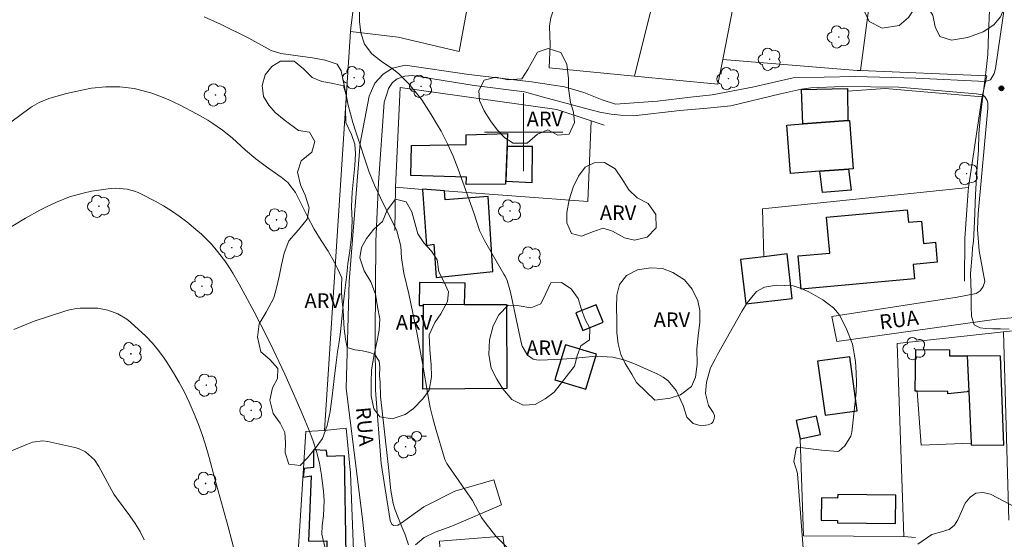
# Model space of a CAD drawing. Units: metres. Extents: x 289856 to 290372, y 1675459 to 1676024.
# Drawn here: x 290048 to 290149, y 1675558 to 1675612 of the extents above; entities that cross this region are included whole.
import ezdxf
from ezdxf.enums import TextEntityAlignment as Align

# ---------------------------------------------------------------- set-up
doc = ezdxf.new("R2010")
doc.units = ezdxf.units.M
doc.header["$MEASUREMENT"] = 0
for name, color, linetype, lineweight, true_color in [('Arvores_Isoladas', 7, 'Continuous', 18, 0x00ff33), ('Curvas_Intermediarias', 7, 'Continuous', 9, 0x783c14), ('Curvas_Mestras', 7, 'Continuous', 20, 0x783c14), ('Pto_Cotado', 7, 'Continuous', 9, 0x783c14), ('Topon_Vegetacao', 7, 'Continuous', 9, 0x00ff33), ('Vegetacao', 7, 'Orla8', 9, 0x00ff33)]:
    doc.layers.add(name, color=color, linetype=linetype, lineweight=lineweight, true_color=true_color)
for name, color, linetype, lineweight in [('Cerca', 8, 'Cerca', 20), ('Edificacoes', 7, 'Continuous', 30), ('Malha_Coordenadas', 7, 'Continuous', 15), ('Muro_Grade', 8, 'Continuous', 20), ('Pavimentacao_Nao_Asfaltica_S_Mfio', 10, 'Continuous', 15), ('Poste', 7, 'Continuous', 9), ('Topon_de_Vias', 7, 'Continuous', 9)]:
    doc.layers.add(name, color=color, linetype=linetype, lineweight=lineweight)
doc.styles.add('Arial', font='arial.ttf', dxfattribs={"height": 1.5})
doc.styles.get("Standard").update_dxf_attribs({"font": 'arial.ttf'})
doc.linetypes.add('Cerca', pattern='A,10,0,["X",Standard,S=1,R=0,X=0,Y=-0.5],0.1', length=10.1)
doc.linetypes.add('Orla8', pattern='A,6,-0.5,["V",Standard,S=1,R=0,X=-0.5,Y=-1],-0.5,6,-0.5,["V",Standard,S=1,R=0,X=-0.5,Y=-1],-0.5', length=14)

# ---------------------------------------------------------------- blocks, each defined once
blk = doc.blocks.new('Cotas')
at = {"layer": 'Pto_Cotado'}
blk.add_hatch(color=256, dxfattribs=at).paths.add_polyline_path([(0, 0.24, 1), (0, -0.24, 1)])
at = {"layer": 'Pto_Cotado', "lineweight": -3}
blk.add_lwpolyline([(0, -0.24, -1), (0, 0.24, -1)], format="xyb", close=True, dxfattribs=at)
blk = doc.blocks.new('Arvore')
at = {"layer": 'Arvores_Isoladas'}
blk.add_lwpolyline([(-0.72, 0.49, 0.872324), (-0.72, -0.55, 0.862983), (0.28, -0.83, 0.900105), (0.89, 0.03, 0.863155), (0.26, 0.86, 0.882486)], format="xyb", close=True, dxfattribs=at)
blk.add_circle((0, 0), 0.0286, dxfattribs=at)
blk = doc.blocks.new('Poste')
at = {"layer": 'Poste'}
for points in [[(-0.5, 0), (-1, 0)], [(0.5, 0), (1, 0)]]:
    blk.add_lwpolyline(points, dxfattribs=at)
blk.add_lwpolyline([(0, 0.5, 1), (0, -0.5, 1)], format="xyb", close=True, dxfattribs=at)

msp = doc.modelspace()

# ---------------------------------------------------------------- linework, layer by layer
at = {"layer": 'Cerca', "flags": 128}
for points in [[(290139.08, 1675641.02), (290134.48, 1675606.33)], [(290104.36, 1675626.67), (290104.18, 1675625.59), (290104.08, 1675624.79), (290104.15, 1675624.1), (290104.32, 1675623.37), (290104.33, 1675622.4), (290103.33, 1675613.32), (290102.78, 1675611.71), (290102.64, 1675610.92), (290102.68, 1675609.84), (290102.7, 1675608.98), (290102.61, 1675606.61), (290111.35, 1675605.76)], [(290122.48, 1675618.19), (290120.37, 1675607.44)], [(290111.35, 1675605.76), (290113.23, 1675613.31)], [(290111.35, 1675605.76), (290119.88, 1675604.93), (290120.37, 1675607.44)], [(290134.48, 1675606.33), (290134.12, 1675606.34), (290120.37, 1675607.44)], [(290146.93, 1675603.62), (290147.4, 1675605.78), (290134.48, 1675606.33)], [(290086.88, 1675594.38), (290087.36, 1675604.59), (290103.41, 1675602.34), (290106.92, 1675601.17)], [(290145.54, 1675594.35), (290146.9, 1675603.48), (290146.93, 1675603.62)], [(290106.92, 1675601.17), (290106.57, 1675592.91), (290091.88, 1675594)], [(290106.92, 1675601.17), (290108.25, 1675600.73)], [(290086.8, 1675589.93), (290086.88, 1675594.38)], [(290089.63, 1675594.15), (290086.88, 1675594.38)], [(290145.54, 1675594.35), (290124.45, 1675592.15), (290124.59, 1675587.25)], [(290145.11, 1675584.76), (290145.15, 1675589.13), (290145.49, 1675594), (290145.54, 1675594.35)], [(290149.12, 1675579.54), (290159.28, 1675580.64)], [(290149.12, 1675579.54), (290138.24, 1675578.37), (290138.9, 1675558.59)], [(290149.67, 1675560.25), (290149.12, 1675579.54)], [(290145.79, 1675568.15), (290140.68, 1675567.93), (290140.28, 1675573.48)], [(290079.61, 1675569.46), (290081.83, 1675569.69), (290082.29, 1675565.06), (290082.61, 1675556.25)], [(290138.9, 1675558.59), (290138.88, 1675558.59), (290128.65, 1675558.64), (290128.29, 1675568.59)], [(290092.09, 1675546.08), (290092.05, 1675546.72), (290091.4, 1675558.11), (290097.86, 1675558.61), (290098.08, 1675557.25)], [(290140.12, 1675558.47), (290138.9, 1675558.59)]]:
    msp.add_lwpolyline(points, dxfattribs=at)
at = {"layer": 'Curvas_Intermediarias', "flags": 128}
for points, elevation in [([(290098.29, 1675557.5), (290097.16, 1675558.62), (290096.16, 1675559.89), (290095.7, 1675560.54), (290094.75, 1675562.26), (290092.27, 1675565.86), (290092.14, 1675566.06), (290091.94, 1675566.48), (290091.87, 1675566.71), (290091.02, 1675569.57), (290090.7, 1675570.71), (290090.43, 1675571.82), (290090.22, 1675572.94), (290089.65, 1675576.33), (290089.38, 1675577.83), (290089.1, 1675579.33), (290088.24, 1675583.46), (290087.73, 1675585.56), (290087.51, 1675587.15), (290087.42, 1675588.34), (290087.03, 1675589.91), (290085.35, 1675593.27), (290084.74, 1675594.58), (290084.2, 1675595.92), (290082.78, 1675600.14), (290082.51, 1675601), (290082.26, 1675601.88), (290082.04, 1675602.76), (290081.85, 1675603.65), (290081.33, 1675606.3), (290080.9, 1675606.99), (290079.69, 1675607.37), (290078.4, 1675607.61), (290075.14, 1675608.08), (290074.17, 1675608.39), (290071.86, 1675609.65), (290068.98, 1675611.06), (290067.31, 1675611.83)], 51), ([(290088.22, 1675557.74), (290087.84, 1675558.87), (290087.53, 1675559.59), (290087.13, 1675560.6), (290086.82, 1675561.38), (290086.64, 1675561.96), (290086.42, 1675563.31), (290086.18, 1675565.67), (290085.73, 1675569.62), (290085.34, 1675572.94), (290085.3, 1675574.35), (290085.24, 1675575.07), (290085.28, 1675575.95), (290085.21, 1675576.54), (290084.77, 1675577.23), (290084.27, 1675577.44), (290083.51, 1675577.62), (290082.73, 1675577.72), (290081.93, 1675577.94), (290081.87, 1675578.29), (290081.78, 1675578.81), (290081.68, 1675579.34), (290081.64, 1675579.87), (290081.61, 1675580.45), (290081.57, 1675581.08), (290081.52, 1675581.81), (290081.43, 1675582.67), (290081.36, 1675583.54), (290081.35, 1675584.29), (290081.38, 1675585.1), (290080.94, 1675586.06), (290080.65, 1675586.66), (290079.99, 1675587.81), (290079.26, 1675588.92), (290078.57, 1675590.06), (290077.84, 1675591.44), (290076.63, 1675593.83), (290075.86, 1675594.86), (290075.17, 1675595.4), (290073.68, 1675596.45), (290072.57, 1675597.28), (290071.52, 1675598.18), (290070.15, 1675599.42), (290069.19, 1675600.2), (290068.18, 1675600.91), (290067.66, 1675601.25), (290066.59, 1675601.86), (290064.76, 1675602.81), (290063.61, 1675603.35), (290062.65, 1675603.74), (290061.83, 1675604.03), (290060.14, 1675604.47), (290058.68, 1675604.64), (290057.22, 1675604.67), (290055.77, 1675604.51), (290054.76, 1675604.32), (290053.2, 1675603.96), (290051.4, 1675603.45), (290050.4, 1675603.06), (290049.7, 1675602.65), (290049.48, 1675602.5), (290043.79, 1675598.29)], 52), ([(290080.26, 1675555), (290079.43, 1675558.37), (290079.35, 1675558.82), (290079.36, 1675559.73), (290079.5, 1675560.69), (290079.57, 1675562.29), (290079.5, 1675563.21), (290079.29, 1675564.88), (290079.09, 1675566.09), (290078.8, 1675567.29), (290078.43, 1675568.46), (290077.99, 1675569.61), (290077.29, 1675571.27), (290076.49, 1675573.12), (290075.54, 1675575.21), (290074.35, 1675577.75), (290073.73, 1675579.01), (290072.4, 1675581.61), (290071.5, 1675583.32), (290070.89, 1675584.45), (290070.23, 1675585.56), (290069.89, 1675586.1), (290069.4, 1675586.83), (290068.52, 1675587.97), (290068.04, 1675588.53), (290067.01, 1675589.57), (290066.46, 1675590.05), (290065.52, 1675590.81), (290064.75, 1675591.39), (290063.95, 1675591.94), (290063.12, 1675592.45), (290062.28, 1675592.93), (290060.89, 1675593.66), (290060.53, 1675593.83), (290060.17, 1675593.98), (290059.4, 1675594.18), (290058.21, 1675594.28), (290057.46, 1675594.22), (290055.75, 1675593.96), (290054.91, 1675593.77), (290053.52, 1675593.37), (290052.18, 1675592.85), (290051.21, 1675592.4), (290050.46, 1675592.03), (290049.01, 1675591.2), (290045.61, 1675589.14)], 53), ([(290070.88, 1675555.28), (290069.77, 1675559.59), (290068.38, 1675564.49), (290067.8, 1675566.67), (290067.49, 1675567.75), (290067.16, 1675568.82), (290066.79, 1675569.88), (290066.38, 1675570.93), (290065.77, 1675572.35), (290065.28, 1675573.37), (290064.74, 1675574.37), (290064.16, 1675575.35), (290063.47, 1675576.44), (290063.2, 1675576.85), (290062.63, 1675577.65), (290062, 1675578.41), (290061.32, 1675579.12), (290059.79, 1675580.52), (290059.37, 1675580.86), (290058.46, 1675581.41), (290057.45, 1675581.78), (290056.4, 1675581.97), (290054.62, 1675581.98), (290054.24, 1675581.96), (290053.5, 1675581.82), (290053.14, 1675581.72), (290049.89, 1675580.65), (290047.81, 1675579.78)], 54)]:
    msp.add_lwpolyline(points, dxfattribs=dict(at, elevation=elevation))
at = {"layer": 'Curvas_Mestras', "flags": 128}
for points, elevation in [([(290083.19, 1675612.96), (290083.2, 1675611.34), (290083.33, 1675610.18), (290083.72, 1675609.03), (290084.45, 1675608.03), (290085.4, 1675607.3), (290086.67, 1675606.43), (290087.22, 1675605.99), (290088.22, 1675604.98), (290089.02, 1675604.02), (290089.56, 1675603.31), (290090.54, 1675601.82), (290091.19, 1675600.72), (290091.54, 1675600.1), (290092.19, 1675598.83), (290092.77, 1675597.54), (290093.29, 1675596.22), (290094.9, 1675591.73), (290095.47, 1675589.92), (290095.98, 1675588.9), (290097.98, 1675585.47), (290098.1, 1675585.25), (290098.31, 1675584.81), (290098.66, 1675583.62), (290099.73, 1675578.45), (290099.84, 1675578.1), (290100.39, 1675577.17), (290100.97, 1675576.77), (290101.3, 1675576.69), (290101.65, 1675576.65), (290103.97, 1675576.75), (290105.32, 1675576.84), (290107.42, 1675577.07), (290109.14, 1675576.97), (290110.26, 1675576.69), (290111.34, 1675576.28), (290113.73, 1675575.22), (290114.29, 1675574.9), (290114.8, 1675574.52), (290115.6, 1675573.53), (290116.32, 1675572.02), (290116.69, 1675570.82), (290117.36, 1675570.17), (290118.16, 1675569.94), (290118.89, 1675570.02), (290119.21, 1675570.17), (290119.35, 1675570.29), (290119.5, 1675570.65), (290119.52, 1675570.97), (290119.41, 1675571.28), (290118.93, 1675572.02), (290118.62, 1675573.23), (290118.71, 1675574.39), (290119.14, 1675575.85), (290119.59, 1675576.77), (290119.84, 1675577.23), (290122.36, 1675581.7), (290122.89, 1675582.54), (290123.83, 1675583.68), (290124.65, 1675584.13), (290125.88, 1675584.33), (290127.58, 1675584.26), (290128.39, 1675584.01), (290129.18, 1675583.66), (290130.63, 1675582.82), (290131.7, 1675582.02), (290132.13, 1675581.52), (290132.32, 1675581.25), (290133, 1675579.94), (290133.65, 1675578.28), (290133.98, 1675576.52), (290134.05, 1675575.34), (290134.06, 1675574.35), (290134.02, 1675573.36), (290133.94, 1675572.37), (290133.59, 1675569.27), (290133.5, 1675568.87), (290132.87, 1675567.87), (290132.27, 1675567.33), (290132.15, 1675567.28), (290130.5, 1675567.43), (290128.02, 1675567.74), (290127.89, 1675567.61), (290127.67, 1675566.28), (290128.01, 1675565.18), (290128.04, 1675565.01), (290128.61, 1675557.4)], 50), ([(290149.69, 1675579.82), (290148.82, 1675579.87), (290148.03, 1675579.86), (290147.29, 1675579.88), (290146.71, 1675579.95), (290146.1, 1675580.26), (290145.83, 1675581.15), (290145.79, 1675582.13), (290145.79, 1675583.58), (290145.75, 1675585.54), (290145.92, 1675587.46), (290145.95, 1675588.14), (290146.04, 1675588.84), (290146.16, 1675590.87), (290146.26, 1675593.63), (290146.42, 1675596.5), (290146.54, 1675598.17), (290146.6, 1675599.83), (290146.76, 1675601.8), (290147.08, 1675604.22), (290147.32, 1675606.11), (290147.52, 1675607.95), (290147.58, 1675610.12), (290147.68, 1675612.51)], 50), ([(290061.16, 1675558.25), (290060.73, 1675559.11), (290060.23, 1675559.93), (290059.68, 1675560.71), (290058.31, 1675562.54), (290058.06, 1675562.91), (290056.51, 1675565.77), (290056.06, 1675566.44), (290055.16, 1675567.25), (290054.44, 1675567.6), (290054.05, 1675567.71), (290051.29, 1675568.32), (290050.77, 1675568.39), (290049.71, 1675568.24), (290049.21, 1675568.06), (290042.64, 1675565.33)], 55), ([(290140.34, 1675557.8), (290141.78, 1675558.8), (290142.78, 1675559.08), (290143.55, 1675559.32), (290144.11, 1675559.76), (290144.45, 1675560.3), (290145.18, 1675562), (290145.7, 1675562.63), (290146.29, 1675563.04), (290147.01, 1675563.1), (290147.8, 1675562.93), (290152.39, 1675560.51)], 50)]:
    msp.add_lwpolyline(points, dxfattribs=dict(at, elevation=elevation))
at = {"layer": 'Edificacoes', "flags": 128}
for points in [[(290133.18, 1675601.2), (290128.62, 1675600.88), (290128.56, 1675600.88), (290128.44, 1675604.39), (290133.14, 1675604.49), (290133.14, 1675604.2)], [(290133.18, 1675601.2), (290133.35, 1675601.21), (290133.73, 1675596.26), (290133.26, 1675596.23), (290130.31, 1675596.01), (290127.32, 1675595.79), (290126.95, 1675600.74), (290128.56, 1675600.86), (290128.58, 1675600.86), (290128.61, 1675600.86)], [(290098.36, 1675599.88), (290098.15, 1675594.69), (290094.1, 1675594.65), (290094.16, 1675595.41), (290088.46, 1675595.57), (290088.52, 1675598.65), (290094.11, 1675598.76), (290094.12, 1675599.73)], [(290100.86, 1675594.86), (290100.92, 1675598.55), (290098.3, 1675598.55), (290098.16, 1675594.98)], [(290130.31, 1675596.01), (290133.26, 1675596.23), (290133.52, 1675594.07), (290130.6, 1675593.82)], [(290091.88, 1675594), (290089.63, 1675594.17), (290089.63, 1675594.15), (290090.06, 1675588.4), (290090.82, 1675588.52), (290091.05, 1675585.12), (290096.84, 1675585.74), (290096.35, 1675593.43), (290091.95, 1675593.07)], [(290139.26, 1675592.06), (290139.38, 1675590.78), (290140.72, 1675590.9), (290140.94, 1675588.62), (290142.14, 1675588.73), (290142.33, 1675586.69), (290139.88, 1675586.46), (290140.01, 1675584.99), (290128.41, 1675583.91), (290128.1, 1675587.33), (290131.34, 1675587.63), (290131, 1675591.29)], [(290122.21, 1675586.97), (290122.75, 1675582.42), (290127.5, 1675582.98), (290126.96, 1675587.54), (290124.59, 1675587.25)], [(290089.74, 1675582.25), (290089.74, 1675582.4), (290093.93, 1675582.37), (290094.01, 1675584.54), (290089.35, 1675584.61), (290089.3, 1675582.25)], [(290089.74, 1675582.25), (290089.74, 1675582.4), (290093.93, 1675582.37), (290098.23, 1675582.35), (290098.28, 1675573.76), (290089.68, 1675573.67)], [(290107.43, 1675582.32), (290105.34, 1675581.49), (290106.05, 1675579.7), (290108.15, 1675580.53)], [(290104.28, 1675578.24), (290103.19, 1675574.63), (290106.36, 1675573.67), (290107.45, 1675577.27)], [(290140.28, 1675573.48), (290140.08, 1675573.48), (290140.13, 1675577.74), (290143.59, 1675577.7), (290143.58, 1675577.11), (290145.4, 1675577.09), (290145.56, 1675573.44), (290145.4, 1675573.44), (290145.4, 1675573.42), (290143.43, 1675573.22), (290143.43, 1675573.44)], [(290133.37, 1675577), (290130.08, 1675576.55), (290130.85, 1675571.02), (290134.14, 1675571.47)], [(290145.79, 1675568.15), (290145.79, 1675567.99), (290149.16, 1675567.95), (290148.82, 1675577.05), (290145.4, 1675577.09), (290145.56, 1675573.44)], [(290128.29, 1675568.59), (290130.37, 1675569.03), (290129.98, 1675570.9), (290127.9, 1675570.46)], [(290078.5, 1675567.45), (290078.5, 1675565.65), (290077.54, 1675565.57), (290077.43, 1675564.67), (290078.26, 1675564.81), (290077.96, 1675558.11), (290079.85, 1675558.13), (290079.89, 1675556.71), (290081.83, 1675556.69), (290081.67, 1675566.84), (290079.87, 1675566.77), (290079.81, 1675567.41)], [(290132.15, 1675562.88), (290132.14, 1675562.53), (290130.47, 1675562.55), (290130.45, 1675560.25), (290132.12, 1675560.23), (290132.12, 1675559.98), (290138.05, 1675559.91), (290138.08, 1675562.81)]]:
    msp.add_lwpolyline(points, close=True, dxfattribs=at)
at = {"layer": 'Malha_Coordenadas', "flags": 128}
for points in [[(290100, 1675604), (290100, 1675596)], [(290104, 1675600), (290096, 1675600)]]:
    msp.add_lwpolyline(points, dxfattribs=at)
at = {"layer": 'Muro_Grade', "flags": 128}
for points in [[(290082.29, 1675610.32), (290082.31, 1675610.7), (290084.96, 1675631.95)], [(290082.29, 1675610.32), (290087.15, 1675609.73), (290093.41, 1675608.26), (290097.26, 1675629.25)], [(290079.61, 1675569.46), (290082.29, 1675610.32)], [(290133.14, 1675604.2), (290136.99, 1675604.48), (290146.93, 1675603.62)], [(290076.91, 1675556.98), (290077.7, 1675569.35), (290079.57, 1675569.46), (290079.61, 1675569.46)]]:
    msp.add_lwpolyline(points, dxfattribs=at)
at = {"layer": 'Pavimentacao_Nao_Asfaltica_S_Mfio', "flags": 128}
for points in [[(290084.63, 1675549.88), (290083.52, 1675560.37), (290081.83, 1675573.78), (290082.14, 1675584.71), (290083.27, 1675598.87), (290084.17, 1675603.69), (290084.76, 1675605.04), (290085.62, 1675605.95), (290086.59, 1675606.55), (290087.88, 1675606.88), (290094.39, 1675605.93), (290100.81, 1675605.15), (290104.17, 1675604.64), (290106.16, 1675604.08), (290108.05, 1675603.32), (290109.39, 1675602.88), (290113.71, 1675603.18), (290117.07, 1675603.61), (290119.3, 1675603.83), (290123.43, 1675604.61), (290127.59, 1675605.58), (290133.93, 1675605.71), (290140.15, 1675605.54), (290147.26, 1675605.21), (290147.77, 1675605.37), (290148.16, 1675606.01), (290148.29, 1675606.53), (290149.99, 1675618.29)], [(290088.94, 1675557.75), (290089.83, 1675558.49), (290090.94, 1675559.03), (290092.65, 1675559.64), (290097.74, 1675561.82), (290096.94, 1675564.38), (290092.96, 1675563.23), (290089.78, 1675561.64), (290087.47, 1675559.96), (290087.12, 1675559.76), (290086.69, 1675559.72), (290086.51, 1675559.85), (290086.34, 1675560.24), (290085.43, 1675566.05), (290084.84, 1675573.58), (290084.8, 1675579.22), (290084.88, 1675588.84), (290085.14, 1675594.82), (290085.73, 1675603.1), (290085.98, 1675603.9), (290086.15, 1675604.47), (290086.58, 1675605.11), (290087.06, 1675605.49), (290087.83, 1675605.76), (290088.58, 1675605.8), (290094.93, 1675604.79), (290100.08, 1675604.13), (290102.04, 1675603.59), (290106.22, 1675602.47), (290107.81, 1675602.07), (290108.94, 1675601.87), (290109.91, 1675601.76), (290111.24, 1675601.67), (290115.99, 1675602.22), (290118.8, 1675602.48), (290121.22, 1675602.7), (290126.3, 1675603.94), (290128.44, 1675604.43), (290129.4, 1675604.56), (290132.62, 1675604.68), (290138.39, 1675604.61), (290146.31, 1675603.94), (290146.99, 1675603.83), (290147.23, 1675603.6), (290147.46, 1675603.26), (290147.5, 1675603.03), (290147.5, 1675602.47), (290146.51, 1675591.69), (290146.45, 1675590.03), (290146.62, 1675587.85), (290146.98, 1675586), (290147.19, 1675584.72), (290147.04, 1675584.2), (290146.71, 1675583.74), (290146.31, 1675583.48), (290144.38, 1675583.11), (290131.54, 1675581.13), (290132.05, 1675578.56), (290148.39, 1675580.86), (290157.03, 1675581.65)]]:
    msp.add_lwpolyline(points, dxfattribs=at)
at = {"layer": 'Vegetacao', "flags": 128}
for points in [[(290124.76, 1675627.1), (290125.81, 1675626.77), (290126.8, 1675626.35), (290127.96, 1675626.44), (290128.89, 1675626.88), (290129.9, 1675627.58), (290130.93, 1675627.54), (290132.19, 1675626.87), (290133.1, 1675626.4), (290134.37, 1675625.66), (290135.02, 1675624.86), (290135.54, 1675623.96), (290136.46, 1675623.08), (290137.53, 1675623.29), (290138.17, 1675624.36), (290137.93, 1675625.53), (290137.57, 1675626.51), (290136.98, 1675627.53), (290136.45, 1675628.75), (290136.15, 1675630.17), (290136.12, 1675631.43), (290136.47, 1675632.97), (290137.05, 1675634.18), (290137.26, 1675635.45), (290137.28, 1675636.5), (290137.24, 1675637.51), (290137.14, 1675638.98), (290137.13, 1675640.05), (290137.46, 1675641.39), (290138.26, 1675642.26), (290139.38, 1675642.29), (290140.05, 1675641.49), (290140.33, 1675640.36), (290140.24, 1675639.21), (290139.81, 1675638.14), (290139.15, 1675637.02), (290138.56, 1675635.87), (290139.03, 1675634.89), (290140.12, 1675634.76), (290141.48, 1675634.33), (290142.4, 1675633.78), (290143.21, 1675632.85), (290143.71, 1675631.57), (290143.49, 1675630.56), (290143.25, 1675629.58), (290143.31, 1675628.19), (290143.94, 1675627.39), (290145.05, 1675626.83), (290146.56, 1675626.86), (290148.14, 1675627.55), (290149.63, 1675628.37), (290151.08, 1675628.21), (290151.25, 1675627.11), (290151.25, 1675625.81), (290151.21, 1675624.43), (290151.03, 1675623.01), (290150.75, 1675621.34), (290150.6, 1675620.31), (290150.48, 1675619.13), (290150.4, 1675618.01), (290150.15, 1675616.39), (290149.82, 1675614.87), (290149.57, 1675613.72), (290149.23, 1675612.77), (290148.82, 1675611.84), (290148.14, 1675611), (290147.04, 1675610.29), (290145.42, 1675609.72), (290143.79, 1675609.45), (290142.61, 1675609.8), (290142.12, 1675610.79), (290141.87, 1675611.98), (290141.25, 1675612.94), (290140.02, 1675612.67), (290139.38, 1675611.76), (290138.43, 1675610.93), (290136.68, 1675610.67), (290135.36, 1675611.34), (290134.84, 1675612.45), (290134.92, 1675613.93), (290135.06, 1675615.53), (290134.86, 1675616.81), (290133.56, 1675617.21), (290132.48, 1675617.32), (290131.03, 1675617.92), (290129.68, 1675618.37), (290127.95, 1675617.7), (290127.08, 1675617.07), (290125.38, 1675616.08), (290123.81, 1675615.67), (290122.66, 1675615.93), (290122.04, 1675616.89), (290121.76, 1675618.07), (290121.36, 1675619.07), (290120.7, 1675619.9), (290120.39, 1675620.92), (290120.31, 1675622.34), (290120.49, 1675622.72), (290121.18, 1675623.57), (290122.08, 1675624.63), (290122.46, 1675625.95)], [(290101.43, 1675608.21), (290102.52, 1675608.57), (290103.79, 1675608.17), (290104.41, 1675606.98), (290104.58, 1675605.51), (290104.6, 1675604.47), (290104.78, 1675603.04), (290105.1, 1675602.05), (290105.21, 1675600.99), (290104.67, 1675599.81), (290103.51, 1675599.69), (290102.48, 1675600.26), (290101.4, 1675599.79), (290100.36, 1675598.87), (290098.92, 1675598.89), (290098.06, 1675599.43), (290097.3, 1675600.24), (290096.59, 1675601.18), (290095.95, 1675602.2), (290095.47, 1675603.27), (290095.4, 1675604.27), (290095.97, 1675605.35), (290097.16, 1675605.66), (290098.43, 1675605.36), (290099.81, 1675605.47), (290100.43, 1675606.42)], [(290075.47, 1675601.27), (290074.57, 1675602.02), (290073.9, 1675602.76), (290073.38, 1675603.67), (290073.25, 1675604.8), (290073.55, 1675605.88), (290074.22, 1675606.73), (290075.1, 1675607.29), (290076.52, 1675607.3), (290077.46, 1675606.49), (290078.34, 1675605.61), (290079.34, 1675605.21), (290080.33, 1675605.03), (290081.55, 1675604.75), (290081.85, 1675603.71), (290081.76, 1675602.38), (290081.81, 1675600.99), (290082.37, 1675599.78), (290082.73, 1675598.78), (290082.8, 1675597.78), (290082.71, 1675596.58), (290082.59, 1675595.24), (290082.43, 1675593.87), (290082.37, 1675592.41), (290082.43, 1675590.97), (290082.37, 1675589.37), (290082.2, 1675587.87), (290082, 1675586.52), (290081.86, 1675585.17), (290081.68, 1675583.79), (290081.51, 1675582.31), (290081.34, 1675580.53), (290081.24, 1675579.54), (290081.1, 1675578.52), (290080.94, 1675577.51), (290080.81, 1675576.43), (290080.62, 1675574.74), (290080.4, 1675572.96), (290080.19, 1675571.39), (290079.9, 1675569.96), (290079.42, 1675568.63), (290078.67, 1675567.6), (290077.87, 1675566.66), (290077.14, 1675565.85), (290075.97, 1675566.01), (290075.58, 1675567.17), (290075.63, 1675568.2), (290075.57, 1675569.25), (290075.08, 1675570.19), (290074.36, 1675571.2), (290074.01, 1675572.56), (290074.3, 1675573.83), (290074.82, 1675574.77), (290074.85, 1675575.79), (290074.02, 1675576.71), (290073.1, 1675577.49), (290072.77, 1675579.02), (290072.92, 1675580.39), (290073.63, 1675581.57), (290074.43, 1675583.03), (290074.71, 1675584.06), (290074.97, 1675585.23), (290075.21, 1675586.42), (290075.48, 1675587.6), (290075.98, 1675588.89), (290076.95, 1675590.01), (290077.85, 1675591.09), (290078.06, 1675592.27), (290077.64, 1675593.55), (290077.17, 1675594.6), (290076.84, 1675595.91), (290077.24, 1675597.08), (290078.32, 1675597.97), (290078.61, 1675599.04), (290078.08, 1675600), (290076.94, 1675600.17)], [(290109.08, 1675589.86), (290108.13, 1675590.17), (290107.14, 1675589.85), (290105.91, 1675589.34), (290104.91, 1675589.64), (290104.42, 1675590.71), (290104.43, 1675591.77), (290104.65, 1675593.07), (290105.07, 1675594.36), (290105.62, 1675595.5), (290106.28, 1675596.44), (290107.23, 1675596.88), (290108.28, 1675596.89), (290109.36, 1675596.25), (290110.07, 1675595.19), (290110.77, 1675594.1), (290111.62, 1675593.29), (290112.75, 1675592.71), (290113.53, 1675591.58), (290113.55, 1675590.21), (290112.65, 1675589.24), (290111.33, 1675588.95), (290110.33, 1675589.17)], [(290089.79, 1675588.67), (290090.58, 1675587.82), (290091.13, 1675586.94), (290091.3, 1675585.7), (290091.83, 1675584.72), (290092.31, 1675583.65), (290092.21, 1675582.65), (290091.51, 1675581.41), (290090.9, 1675580.51), (290090.32, 1675579.26), (290090.4, 1675577.72), (290090.52, 1675576.16), (290090.58, 1675574.95), (290090.32, 1675573.59), (290089.68, 1675572.69), (290088.74, 1675571.7), (290087.87, 1675571.08), (290086.55, 1675570.63), (290085.29, 1675570.86), (290084.66, 1675571.68), (290084.39, 1675572.99), (290084.38, 1675574.37), (290084.44, 1675575.66), (290084.7, 1675577.22), (290084.96, 1675578.5), (290085.21, 1675579.74), (290085.27, 1675580.9), (290085.03, 1675582.13), (290084.84, 1675583.41), (290084.36, 1675584.69), (290083.69, 1675585.79), (290083.23, 1675587.12), (290083.39, 1675588.2), (290083.9, 1675589.13), (290084.65, 1675590.07), (290085.54, 1675590.86), (290086.04, 1675592.03), (290086.88, 1675593.13), (290087.97, 1675592.88), (290088.54, 1675591.85), (290088.86, 1675590.71), (290089.18, 1675589.59)], [(290111.55, 1675574.35), (290111.06, 1675575.22), (290110.38, 1675576.3), (290109.95, 1675577.23), (290109.66, 1675578.31), (290109.55, 1675579.49), (290109.52, 1675580.77), (290109.51, 1675582.06), (290109.53, 1675583.31), (290109.8, 1675584.41), (290110.54, 1675585.31), (290111.66, 1675585.89), (290113.01, 1675586.12), (290114.22, 1675586.03), (290115.27, 1675585.63), (290116.46, 1675584.88), (290117.24, 1675583.93), (290117.83, 1675582.73), (290118.03, 1675581.74), (290118.04, 1675580.56), (290117.85, 1675579.16), (290117.72, 1675577.82), (290117.75, 1675576.24), (290117.59, 1675574.91), (290117.17, 1675573.97), (290116.04, 1675573.09), (290114.98, 1675572.76), (290113.44, 1675572.57)], [(290103.12, 1675573.36), (290102.2, 1675572.69), (290101.19, 1675572.1), (290099.96, 1675572.03), (290098.79, 1675572.62), (290097.86, 1675573.7), (290097.24, 1675574.69), (290096.68, 1675575.82), (290096.44, 1675577.22), (290096.49, 1675578.74), (290096.89, 1675580.18), (290097.45, 1675581.31), (290098.41, 1675582.28), (290099.53, 1675582.23), (290100.73, 1675582.03), (290101.77, 1675582.43), (290102.24, 1675583.43), (290102.79, 1675584.58), (290103.89, 1675584.62), (290104.86, 1675583.95), (290105.58, 1675582.97), (290105.91, 1675581.84), (290106.3, 1675580.83), (290106.78, 1675579.94), (290106.75, 1675578.74), (290105.86, 1675578.11), (290105.47, 1675577.09), (290105.22, 1675576.05)]]:
    msp.add_lwpolyline(points, close=True, dxfattribs=at)

# ---------------------------------------------------------------- block references
at = {"layer": 'Arvores_Isoladas'}
for p in [(290132.25, 1675609.76), (290125.18, 1675607.48), (290082.64, 1675605.59), (290120.95, 1675605.49), (290089.5, 1675604.71), (290068.46, 1675603.82), (290145.35, 1675595.76), (290056.52, 1675592.42), (290074.71, 1675591.03), (290098.61, 1675591.94), (290070.12, 1675588.18), (290100.65, 1675587.13), (290067.08, 1675584.23), (290059.79, 1675577.31), (290140, 1675577.84), (290067.52, 1675574.09), (290072.11, 1675571.51), (290087.91, 1675567.78), (290067.44, 1675564.02)]:
    msp.add_blockref('Arvore', p, dxfattribs=at)
at = {"layer": 'Poste'}
msp.add_blockref('Poste', (290089.04, 1675568.86), dxfattribs=at)
at = {"layer": 'Pto_Cotado'}
msp.add_blockref('Cotas', (290148.91, 1675604.5, 50.22), dxfattribs=at)

# ---------------------------------------------------------------- texts
at = {"layer": 'Topon_de_Vias', "style": 'Arial'}
msp.add_text('RUA', height=1.5, rotation=7.4071, dxfattribs=at).set_placement((290136.51, 1675579.79))
msp.add_text('RUA', height=1.5, rotation=275.2002, dxfattribs=at).set_placement((290082.35, 1675571.75), align=Align.BOTTOM_LEFT)
at = {"layer": 'Topon_Vegetacao', "style": 'Arial'}
for p in [(290100.31, 1675600.61), (290107.8, 1675591), (290077.57, 1675582), (290086.92, 1675579.77), (290113.31, 1675580.04), (290100.26, 1675577.17)]:
    msp.add_text('ARV', height=1.5, dxfattribs=at).set_placement(p)

doc.saveas('drawing.dxf')
